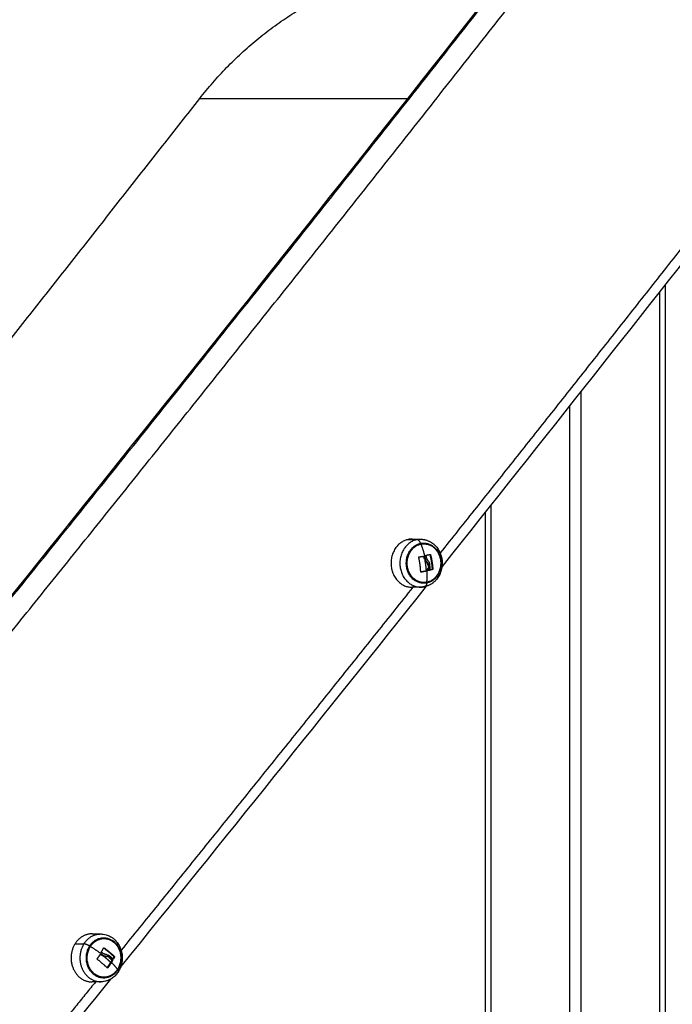
# Model space of a CAD drawing. Units: millimetres. Extents: x 43.9 to 58.4, y 2.8 to 17.1.
# Drawn here: x 51.4 to 51.8, y 12.7 to 13.2 of the extents above; entities that cross this region are included whole.
import ezdxf

# ---------------------------------------------------------------- set-up
doc = ezdxf.new("R2010")
doc.units = ezdxf.units.MM
doc.header["$LTSCALE"] = 20
doc.layers.add('Layer 1', color=8, linetype='Continuous')

# ---------------------------------------------------------------- blocks, each defined once
blk = doc.blocks.new('s299b_bb')
at = {"lineweight": -3}
for points, degree in [([(51.30306, 13.83236), (51.44237, 14.00364), (51.5803, 14.1764), (51.71682, 14.35064)], 3), ([(51.82455, 14.20259), (51.76902, 14.1318), (51.71325, 14.06126), (51.65725, 13.99097)], 3), ([(51.78128, 13.45575), (51.78128, 13.80165), (51.78128, 14.14754)], 2), ([(51.68128, 14.02116), (51.68128, 13.73846), (51.68128, 13.45575)], 2), ([(51.64068, 14.00615), (51.6431, 14.0061), (51.64553, 14.00606)], 2), ([(51.64442, 13.99625), (51.64443, 13.99625), (51.64443, 13.99625), (51.64443, 13.99625)], 3), ([(51.64748, 13.99659), (51.64729, 13.99659), (51.64711, 13.99659)], 2), ([(51.6505, 13.9976), (51.65049, 13.99762), (51.65049, 13.99763), (51.65048, 13.99764)], 3), ([(51.65074, 13.9977), (51.65074, 13.9977), (51.65074, 13.9977), (51.65074, 13.9977)], 3), ([(51.64783, 13.99456), (51.64805, 13.99413), (51.64831, 13.99374), (51.6486, 13.9934)], 3), ([(51.6486, 13.9934), (51.64879, 13.9934), (51.64898, 13.9934)], 2), ([(51.64998, 13.99155), (51.64979, 13.99155), (51.6496, 13.99155)], 2), ([(51.64984, 13.98894), (51.65003, 13.98894), (51.65022, 13.98894)], 2), ([(51.65167, 13.98925), (51.65172, 13.98926), (51.65176, 13.98933), (51.65176, 13.9894)], 3), ([(51.6485, 13.97999), (51.59223, 13.90942), (51.53573, 13.83909), (51.47899, 13.76902)], 3), ([(51.64553, 13.97952), (51.64391, 13.9795), (51.6423, 13.97947), (51.64068, 13.97944)], 3), ([(51.64753, 13.97975), (51.64687, 13.97961), (51.6462, 13.97954), (51.64553, 13.97952)], 3), ([(51.46308, 13.78707), (51.4655, 13.78703), (51.46792, 13.78698)], 2), ([(51.46945, 13.77933), (51.46945, 13.77933), (51.46945, 13.77933), (51.46945, 13.77933)], 3), ([(51.4658, 13.77319), (51.4658, 13.77319), (51.4658, 13.77319), (51.4658, 13.77319)], 3), ([(51.46783, 13.77576), (51.46776, 13.77576), (51.46769, 13.77576)], 2), ([(51.46924, 13.77477), (51.46966, 13.77463), (51.47008, 13.77455), (51.4705, 13.77453)], 3), ([(51.47072, 13.77454), (51.47064, 13.77454), (51.47057, 13.77454), (51.4705, 13.77453)], 3), ([(51.4705, 13.77453), (51.47069, 13.77453), (51.47088, 13.77453)], 2), ([(51.47074, 13.77454), (51.47092, 13.77454), (51.47111, 13.77454)], 2), ([(51.47111, 13.77454), (51.47103, 13.77454), (51.47095, 13.77454), (51.47088, 13.77453)], 3), ([(51.4727, 13.77404), (51.47251, 13.77404), (51.47232, 13.77404)], 2), ([(51.47402, 13.77249), (51.4742, 13.77249), (51.47439, 13.77249)], 2), ([(51.4751, 13.77429), (51.47513, 13.77434), (51.47512, 13.77442), (51.47508, 13.77447)], 3), ([(51.47322, 13.7619), (51.45737, 13.74234), (51.44151, 13.7228), (51.42562, 13.70328)], 3), ([(51.46792, 13.76045), (51.46631, 13.76042), (51.46469, 13.76039), (51.46308, 13.76036)], 3)]:
    blk.add_open_spline(points, degree=degree, dxfattribs=at)
for points, weights in [([(51.52275, 14.25068), (51.58153, 14.32575), (51.66917, 14.32575)], [1, 0.913969251382, 1]), ([(51.19016, 13.83252), (51.35786, 14.04011), (51.52275, 14.25068)], [1, 0.999969858511, 1]), ([(51.64068, 14.00615), (51.63958, 14.00616), (51.63849, 14.00594)], [1, 0.995484923868, 1]), ([(51.64559, 14.00338), (51.64632, 14.00353), (51.64707, 14.00354)], [1, 0.996805944359, 1]), ([(51.64543, 13.98799), (51.64525, 13.99204), (51.64433, 13.9961)], [1, 0.984173879849, 1]), ([(51.64443, 13.99625), (51.64593, 13.99647), (51.64734, 13.9967)], [1, 0.997556373017, 1]), ([(51.64859, 13.9962), (51.64849, 13.99661), (51.64839, 13.99703)], [1, 0.999834060097, 1]), ([(51.64847, 13.99718), (51.64965, 13.99744), (51.65074, 13.9977)], [1, 0.99807820259, 1]), ([(51.6505, 13.9976), (51.65151, 13.9935), (51.65176, 13.9894)], [1, 0.983700122539, 1]), ([(51.65087, 13.9976), (51.65188, 13.9935), (51.65213, 13.9894)], [1, 0.983700122539, 1]), ([(51.64813, 13.99279), (51.648, 13.99368), (51.64783, 13.99456)], [1, 0.99927005567, 1]), ([(51.64858, 13.98855), (51.64846, 13.99065), (51.64813, 13.99279)], [1, 0.995751840212, 1]), ([(51.6496, 13.99155), (51.64976, 13.99024), (51.64984, 13.98894)], [1, 0.9983855164, 1]), ([(51.65022, 13.98894), (51.65014, 13.99024), (51.64998, 13.99155)], [1, 0.9983855164, 1]), ([(51.65072, 13.98907), (51.65063, 13.99068), (51.65041, 13.99232)], [1, 0.997477509873, 1]), ([(51.64545, 13.98793), (51.64707, 13.98824), (51.64858, 13.98855)], [0.999527536628, 0.99684415837, 1]), ([(51.64896, 13.98855), (51.64733, 13.98821), (51.64556, 13.98788)], [1, 0.996588812689, 1]), ([(51.65012, 13.98879), (51.64955, 13.98867), (51.64896, 13.98855)], [1, 0.999550788413, 1]), ([(51.65167, 13.98925), (51.65121, 13.98914), (51.65073, 13.98903)], [1, 0.999563852806, 0.999807288469]), ([(51.65204, 13.98925), (51.65145, 13.98911), (51.65084, 13.98896)], [1, 0.999440173122, 1]), ([(51.46308, 13.78707), (51.45707, 13.78717), (51.45354, 13.78155)], [1, 0.887262251926, 1]), ([(51.46206, 13.78002), (51.46354, 13.78238), (51.46584, 13.78355)], [1, 0.899279186322, 0.867830596488]), ([(51.46584, 13.78355), (51.46757, 13.78443), (51.46946, 13.78447)], [0.948032670302, 0.95421779657, 1]), ([(51.46818, 13.777), (51.46886, 13.77817), (51.46945, 13.77933)], [1, 0.99807820259, 1]), ([(51.46888, 13.77633), (51.46855, 13.77657), (51.46822, 13.77682)], [1, 0.999834060097, 1]), ([(51.4694, 13.77923), (51.4726, 13.77685), (51.47508, 13.77447)], [0.999174079957, 0.984124111259, 1]), ([(51.46961, 13.77936), (51.47291, 13.77691), (51.47546, 13.77447)], [1, 0.983700122539, 1]), ([(51.4658, 13.77319), (51.46678, 13.77445), (51.46766, 13.77573)], [1, 0.997556373017, 1]), ([(51.47149, 13.76808), (51.46903, 13.77054), (51.46582, 13.77301)], [1, 0.984173879849, 1]), ([(51.47232, 13.77404), (51.47321, 13.77326), (51.47402, 13.77249)], [1, 0.9983855164, 1]), ([(51.47467, 13.77301), (51.47367, 13.77397), (51.47254, 13.77495)], [1, 0.997477509873, 1]), ([(51.47439, 13.77249), (51.47359, 13.77326), (51.4727, 13.77404)], [1, 0.9983855164, 1]), ([(51.4733, 13.77609), (51.47326, 13.77629), (51.47322, 13.77649)], [0.946372419899, 0.949124218544, 0.952237284229]), ([(51.47335, 13.77119), (51.4737, 13.77175), (51.47403, 13.77231)], [1, 0.999550788413, 1]), ([(51.47441, 13.77231), (51.47408, 13.77175), (51.47373, 13.77119)], [1, 0.999550788413, 1]), ([(51.4751, 13.77429), (51.47482, 13.77373), (51.47451, 13.77317)], [1, 0.999497672391, 0.999896812848]), ([(51.47548, 13.77429), (51.47516, 13.77367), (51.47481, 13.77304)], [1, 0.999440173122, 1]), ([(51.47135, 13.76822), (51.47242, 13.76969), (51.47335, 13.77119)], [0.999761944851, 0.996712311415, 1]), ([(51.47373, 13.77119), (51.47276, 13.76964), (51.47164, 13.76811)], [1, 0.996588812689, 1]), ([(51.47295, 13.76998), (51.47311, 13.77048), (51.47323, 13.77099)], [0.944361168785, 0.937700113133, 0.933380537431]), ([(51.47714, 13.76741), (51.47566, 13.76506), (51.47336, 13.76388)], [1, 0.899279186322, 0.867830596488]), ([(51.47336, 13.76388), (51.47157, 13.76297), (51.4696, 13.76297)], [0.946111053131, 0.951760884054, 1])]:
    blk.add_rational_spline(points, weights, degree=2, dxfattribs=at)
for points, weights, knots in [([(51.63849, 14.00594), (51.62798, 14.0038), (51.629, 13.99153), (51.63001, 13.97925), (51.64068, 13.97944)], [1, 0.734799909404, 1, 0.734799909404, 1], [0, 0, 0, 19.908688, 19.908688, 39.817377, 39.817377, 39.817377]), ([(51.64883, 13.98221), (51.63966, 13.98034), (51.63804, 13.99092), (51.63642, 14.00151), (51.64559, 14.00338)], [1, 0.707106781187, 1, 0.707106781187, 1], [-33.772121, -33.772121, -33.772121, -16.886061, -16.886061, 0, 0, 0]), ([(51.64707, 14.00354), (51.65499, 14.00368), (51.65637, 13.99466), (51.65799, 13.98408), (51.64883, 13.98221)], [0.942804982115, 0.739226696586, 1, 0.707106781186, 1], [1.851797, 1.851797, 1.851797, 16.886061, 16.886061, 33.772121, 33.772121, 33.772121]), ([(51.46946, 13.78447), (51.47256, 13.78452), (51.47507, 13.78242), (51.4826, 13.77611), (51.47714, 13.76741)], [0.857944886727, 0.878913195777, 1, 0.707106781186, 1], [9.905089, 9.905089, 9.905089, 16.886061, 16.886061, 33.772121, 33.772121, 33.772121]), ([(51.45354, 13.78155), (51.44935, 13.77487), (51.45264, 13.76756), (51.45594, 13.76024), (51.46308, 13.76036)], [1, 0.850823518579, 1, 0.850823518579, 1], [0, 0, 0, 14.776003, 14.776003, 29.552006, 29.552006, 29.552006]), ([(51.4696, 13.76297), (51.46658, 13.76297), (51.46414, 13.76501), (51.4566, 13.77132), (51.46206, 13.78002)], [0.858924945303, 0.88160060034, 1, 0.707106781187, 1], [-23.712096, -23.712096, -23.712096, -16.886061, -16.886061, 0, 0, 0])]:
    blk.add_rational_spline(points, weights, degree=2, knots=knots, dxfattribs=at)
for points, knots in [([(51.64553, 14.00606), (51.64563, 14.00606), (51.64573, 14.00606), (51.64611, 14.00604), (51.64637, 14.00602), (51.64678, 14.00597), (51.64692, 14.00595), (51.64719, 14.00591), (51.64732, 14.00588), (51.64759, 14.00583), (51.64773, 14.0058), (51.64787, 14.00577), (51.64814, 14.0057), (51.64841, 14.00563), (51.64881, 14.0055), (51.64895, 14.00545), (51.64935, 14.00531), (51.64961, 14.0052), (51.65, 14.00503), (51.65013, 14.00497), (51.65065, 14.00471), (51.65103, 14.0045), (51.65176, 14.00403), (51.65211, 14.00377), (51.65245, 14.0035), (51.65279, 14.00323), (51.65311, 14.00294), (51.65354, 14.0025), (51.65367, 14.00238), (51.65396, 14.00206), (51.65413, 14.00186), (51.65482, 14.00101), (51.6553, 14.00029), (51.6557, 13.99954), (51.65608, 13.99882), (51.65641, 13.99806), (51.6569, 13.99654), (51.65708, 13.99578), (51.65719, 13.99501), (51.65731, 13.99425), (51.65737, 13.99347), (51.65736, 13.99187), (51.65728, 13.99104), (51.65714, 13.99024), (51.65699, 13.98939), (51.65676, 13.98856), (51.65616, 13.98694), (51.65578, 13.98615), (51.65533, 13.98541), (51.65488, 13.98466), (51.65437, 13.98397), (51.65368, 13.98323), (51.65358, 13.98312), (51.65327, 13.98281), (51.65307, 13.98261), (51.65266, 13.98226), (51.65246, 13.98209), (51.65213, 13.98183), (51.652, 13.98174), (51.65186, 13.98164), (51.65175, 13.98156), (51.65164, 13.98148), (51.65129, 13.98125), (51.65106, 13.98111), (51.6507, 13.98091), (51.65058, 13.98085), (51.65022, 13.98066), (51.64998, 13.98054), (51.64961, 13.98039), (51.64949, 13.98034), (51.64912, 13.98019), (51.64888, 13.98011), (51.64842, 13.97996), (51.6482, 13.9799), (51.64783, 13.97981), (51.64768, 13.97978), (51.64753, 13.97975)], [0.203647, 0.203647, 0.203647, 0.203647, 0.533525, 0.533525, 1.395328, 1.395328, 1.834337, 1.834337, 2.274546, 2.274546, 2.717664, 2.717664, 2.717664, 3.611892, 3.611892, 4.062196, 4.062196, 4.967874, 4.967874, 5.422564, 5.422564, 6.790818, 6.790818, 8.158361, 8.158361, 8.158361, 9.518848, 9.518848, 10.065022, 10.065022, 10.863862, 10.863862, 13.485543, 13.485543, 13.485543, 15.980836, 15.980836, 18.321398, 18.321398, 18.321398, 20.65545, 20.65545, 23.13024, 23.13024, 23.13024, 25.717906, 25.717906, 28.378711, 28.378711, 28.378711, 31.044698, 31.044698, 31.510958, 31.510958, 32.400222, 32.400222, 33.206832, 33.206832, 33.722462, 33.722462, 33.722462, 34.158966, 34.158966, 35.024517, 35.024517, 35.45302, 35.45302, 36.300519, 36.300519, 36.7243, 36.7243, 37.545018, 37.545018, 38.261703, 38.261703, 38.752903, 38.752903, 38.752903, 38.752903]), ([(51.64433, 13.9961), (51.64433, 13.99613), (51.64433, 13.99617), (51.64437, 13.99622), (51.64439, 13.99624), (51.64442, 13.99625)], [0, 0, 0, 0, 0.1032602, 0.1032602, 0.2065205, 0.2065205, 0.2065205, 0.2065205]), ([(51.64711, 13.99659), (51.6471, 13.99662), (51.64709, 13.99664), (51.64708, 13.99665), (51.64708, 13.99666), (51.64707, 13.99666)], [-0.20424372, -0.20424372, -0.20424372, -0.20424372, -0.15318279, -0.15318279, -0.14295822, -0.14295822, -0.14295822, -0.14295822]), ([(51.64783, 13.99456), (51.64766, 13.99487), (51.64752, 13.9952), (51.64734, 13.99571), (51.64729, 13.99588), (51.64719, 13.99623), (51.64715, 13.99641), (51.64711, 13.99659)], [0, 0, 0, 0, 1.088079, 1.088079, 1.632118, 1.632118, 2.176157, 2.176157, 2.176157, 2.176157]), ([(51.64734, 13.9967), (51.64737, 13.99671), (51.6474, 13.9967), (51.64746, 13.99666), (51.64747, 13.99663), (51.64748, 13.99659)], [0, 0, 0, 0, 0.1042943, 0.1042943, 0.2085886, 0.2085886, 0.2085886, 0.2085886]), ([(51.64748, 13.99659), (51.64751, 13.99648), (51.64753, 13.99638), (51.64756, 13.99625), (51.64757, 13.99622), (51.64758, 13.99617), (51.64758, 13.99617), (51.64758, 13.99616), (51.64759, 13.99615), (51.64759, 13.99614), (51.6476, 13.99611), (51.64763, 13.99599), (51.64766, 13.99588), (51.64769, 13.99578), (51.6477, 13.99576), (51.64771, 13.99573), (51.64771, 13.99572), (51.64772, 13.99569), (51.64774, 13.99563), (51.64776, 13.99557), (51.64785, 13.99533), (51.64792, 13.99517), (51.648, 13.99498), (51.64801, 13.99495), (51.64804, 13.99489), (51.64804, 13.99488), (51.64806, 13.99484), (51.64807, 13.99481), (51.64813, 13.99471), (51.64817, 13.99463), (51.6482, 13.99456)], [0, 0, 0, 0, 0.271803, 0.271803, 0.407704, 0.407704, 0.44168, 0.44168, 0.458667, 0.458667, 0.475655, 0.543606, 0.815409, 0.815409, 0.883359, 0.883359, 0.917335, 0.917335, 0.95131, 1.087211, 1.087211, 1.630817, 1.630817, 1.766719, 1.766719, 1.834669, 1.834669, 1.90262, 1.90262, 2.174423, 2.174423, 2.174423, 2.174423]), ([(51.64839, 13.99703), (51.64838, 13.99706), (51.64839, 13.99709), (51.64841, 13.99715), (51.64844, 13.99717), (51.64847, 13.99718)], [0, 0, 0, 0, 0.1042154, 0.1042154, 0.2084308, 0.2084308, 0.2084308, 0.2084308]), ([(51.64964, 13.99405), (51.64958, 13.99412), (51.64952, 13.9942), (51.64943, 13.99432), (51.64941, 13.99436), (51.64936, 13.99442), (51.64935, 13.99444), (51.64932, 13.99448), (51.64931, 13.9945), (51.64924, 13.9946), (51.64919, 13.99468), (51.64912, 13.99482), (51.6491, 13.99486), (51.64906, 13.99493), (51.64904, 13.99496), (51.64902, 13.995), (51.64901, 13.99502), (51.649, 13.99504), (51.64896, 13.99513), (51.64892, 13.99522), (51.64886, 13.99536), (51.64884, 13.99541), (51.64881, 13.99548), (51.64879, 13.99552), (51.64878, 13.99556), (51.64877, 13.99558), (51.64877, 13.9956), (51.6487, 13.99578), (51.64864, 13.99598), (51.64859, 13.9962)], [0, 0, 0, 0, 0.308169, 0.308169, 0.462254, 0.462254, 0.539297, 0.539297, 0.616339, 0.616339, 0.924508, 0.924508, 1.078593, 1.078593, 1.155636, 1.194157, 1.194157, 1.232678, 1.232678, 1.540847, 1.540847, 1.694932, 1.694932, 1.771975, 1.810496, 1.810496, 1.849017, 1.849017, 2.465356, 2.465356, 2.465356, 2.465356]), ([(51.65074, 13.9977), (51.65077, 13.99771), (51.65079, 13.9977), (51.65084, 13.99766), (51.65086, 13.99764), (51.65087, 13.9976)], [0, 0, 0, 0, 0.1046478, 0.1046478, 0.2092956, 0.2092956, 0.2092956, 0.2092956]), ([(51.64898, 13.9934), (51.64894, 13.99344), (51.6489, 13.99348), (51.64885, 13.99355), (51.64883, 13.99357), (51.64881, 13.99361), (51.6488, 13.99362), (51.64878, 13.99364), (51.64877, 13.99366), (51.64873, 13.99371), (51.6487, 13.99375), (51.64865, 13.99383), (51.64862, 13.99386), (51.64859, 13.99391), (51.64858, 13.99393), (51.64857, 13.99394), (51.64857, 13.99395), (51.64851, 13.99403), (51.64845, 13.99412), (51.64836, 13.99427), (51.64833, 13.99432), (51.64828, 13.99441), (51.64826, 13.99445), (51.64823, 13.9945), (51.64822, 13.99453), (51.64821, 13.99454), (51.64821, 13.99455), (51.6482, 13.99456)], [-1.452034, -1.452034, -1.452034, -1.452034, -1.27053, -1.27053, -1.179778, -1.179778, -1.134402, -1.134402, -1.089026, -1.089026, -0.907521, -0.907521, -0.816769, -0.771393, -0.748705, -0.748705, -0.726017, -0.726017, -0.363009, -0.363009, -0.181504, -0.181504, -0.090752, -0.045376, -0.022688, -0.022688, 0, 0, 0, 0]), ([(51.6496, 13.99155), (51.64952, 13.99192), (51.64939, 13.99227), (51.64905, 13.9929), (51.64883, 13.99317), (51.6486, 13.9934)], [-2.251794, -2.251794, -2.251794, -2.251794, -1.125897, -1.125897, 0, 0, 0, 0]), ([(51.64998, 13.99155), (51.64994, 13.99175), (51.64988, 13.99192), (51.64983, 13.99207), (51.64982, 13.99208), (51.64982, 13.99209), (51.64981, 13.99211), (51.6498, 13.99215), (51.64978, 13.99219), (51.64976, 13.99225), (51.64974, 13.99229), (51.64968, 13.99242), (51.64964, 13.99249), (51.64961, 13.99256), (51.6496, 13.99257), (51.6496, 13.99258), (51.64959, 13.9926), (51.64957, 13.99263), (51.64955, 13.99266), (51.64951, 13.99272), (51.64949, 13.99276), (51.64944, 13.99283), (51.64942, 13.99287), (51.64938, 13.99292), (51.64937, 13.99293), (51.64935, 13.99297), (51.64933, 13.99299), (51.64927, 13.99308), (51.64921, 13.99314), (51.6491, 13.99327), (51.64904, 13.99334), (51.64898, 13.9934)], [-2.244394, -2.244394, -2.244394, -2.244394, -1.683295, -1.683295, -1.665761, -1.665761, -1.648227, -1.613158, -1.543021, -1.543021, -1.402746, -1.402746, -1.122197, -1.122197, -1.104663, -1.104663, -1.087128, -1.05206, -0.981922, -0.981922, -0.841648, -0.841648, -0.701373, -0.701373, -0.631236, -0.631236, -0.561098, -0.561098, -0.280549, -0.280549, 0, 0, 0, 0]), ([(51.64964, 13.99405), (51.64983, 13.99381), (51.64999, 13.99355), (51.65014, 13.99323), (51.65014, 13.99321), (51.65016, 13.99318), (51.65018, 13.99313), (51.6502, 13.99307), (51.65024, 13.99296), (51.65027, 13.99289), (51.65034, 13.99266), (51.65038, 13.9925), (51.65041, 13.99232)], [-1.975444, -1.975444, -1.975444, -1.975444, -0.987722, -0.987722, -0.92599, -0.92599, -0.864257, -0.740792, -0.740792, -0.493861, -0.493861, 0, 0, 0, 0]), ([(51.64556, 13.98788), (51.64553, 13.98787), (51.6455, 13.98788), (51.64545, 13.98792), (51.64543, 13.98795), (51.64543, 13.98799)], [0, 0, 0, 0, 0.1057945, 0.1057945, 0.211589, 0.211589, 0.211589, 0.211589]), ([(51.65022, 13.98894), (51.65022, 13.98891), (51.65021, 13.98888), (51.65017, 13.98882), (51.65015, 13.9888), (51.65012, 13.98879)], [0, 0, 0, 0, 0.1045164, 0.1045164, 0.2090328, 0.2090328, 0.2090328, 0.2090328]), ([(51.65084, 13.98896), (51.65081, 13.98896), (51.65078, 13.98897), (51.65074, 13.98901), (51.65073, 13.98904), (51.65072, 13.98907)], [0, 0, 0, 0, 0.1062496, 0.1062496, 0.2124992, 0.2124992, 0.2124992, 0.2124992]), ([(51.65213, 13.9894), (51.65213, 13.98936), (51.65213, 13.98933), (51.65209, 13.98927), (51.65207, 13.98925), (51.65204, 13.98925)], [0, 0, 0, 0, 0.1039874, 0.1039874, 0.2079749, 0.2079749, 0.2079749, 0.2079749]), ([(51.46792, 13.78698), (51.46806, 13.78698), (51.4682, 13.78698), (51.46863, 13.78695), (51.46891, 13.78693), (51.46976, 13.78681), (51.47031, 13.78669), (51.47085, 13.78653), (51.47125, 13.78642), (51.47164, 13.78628), (51.47239, 13.78596), (51.47275, 13.78579), (51.47322, 13.78553), (51.47334, 13.78546), (51.47367, 13.78526), (51.47389, 13.78512), (51.47429, 13.78485), (51.47448, 13.78472), (51.47477, 13.78448), (51.47489, 13.78439), (51.47501, 13.78429), (51.4756, 13.7838), (51.47614, 13.78325), (51.47715, 13.78202), (51.47761, 13.78135), (51.47801, 13.78062), (51.47842, 13.77988), (51.47876, 13.77909), (51.47917, 13.77787), (51.47928, 13.77745), (51.47948, 13.77659), (51.47956, 13.77616), (51.47962, 13.77573), (51.47968, 13.77529), (51.47972, 13.77485), (51.47976, 13.77398), (51.47977, 13.77354), (51.47973, 13.77267), (51.47969, 13.77224), (51.47958, 13.77139), (51.47951, 13.77097), (51.47942, 13.77056), (51.47924, 13.76975), (51.47899, 13.76897), (51.47838, 13.76749), (51.47803, 13.7668), (51.47762, 13.76615)], [0.20367, 0.20367, 0.20367, 0.20367, 0.64728, 0.64728, 1.563481, 1.563481, 3.365569, 3.365569, 3.365569, 4.681171, 4.681171, 5.95817, 5.95817, 6.374338, 6.374338, 7.191853, 7.191853, 7.90395, 7.90395, 8.379337, 8.379337, 8.379337, 10.779349, 10.779349, 13.297973, 13.297973, 13.297973, 15.89764, 15.89764, 17.214563, 17.214563, 18.536012, 18.536012, 18.536012, 19.855394, 19.855394, 21.166605, 21.166605, 22.464057, 22.464057, 23.742507, 23.742507, 23.742507, 26.228974, 26.228974, 28.59041, 28.59041, 28.59041, 28.59041]), ([(51.46822, 13.77682), (51.46819, 13.77684), (51.46817, 13.77687), (51.46816, 13.77694), (51.46816, 13.77697), (51.46818, 13.777)], [0, 0, 0, 0, 0.1042154, 0.1042154, 0.2084308, 0.2084308, 0.2084308, 0.2084308]), ([(51.46945, 13.77933), (51.46947, 13.77935), (51.46949, 13.77937), (51.46955, 13.77938), (51.46958, 13.77938), (51.46961, 13.77936)], [0, 0, 0, 0, 0.1046478, 0.1046478, 0.2092956, 0.2092956, 0.2092956, 0.2092956]), ([(51.46582, 13.77301), (51.4658, 13.77303), (51.46578, 13.77306), (51.46577, 13.77313), (51.46578, 13.77316), (51.4658, 13.77319)], [0, 0, 0, 0, 0.1032602, 0.1032602, 0.2065205, 0.2065205, 0.2065205, 0.2065205]), ([(51.46924, 13.77477), (51.46893, 13.77487), (51.46862, 13.77501), (51.46818, 13.77525), (51.46803, 13.77534), (51.46779, 13.77551), (51.4677, 13.77557), (51.4676, 13.77564)], [0, 0, 0, 0, 1.088079, 1.088079, 1.632118, 1.632118, 1.990205, 1.990205, 1.990205, 1.990205]), ([(51.46766, 13.77573), (51.46768, 13.77576), (51.46771, 13.77578), (51.46778, 13.77579), (51.46781, 13.77578), (51.46783, 13.77576)], [0, 0, 0, 0, 0.1042943, 0.1042943, 0.2085886, 0.2085886, 0.2085886, 0.2085886]), ([(51.46783, 13.77576), (51.46792, 13.77569), (51.468, 13.77563), (51.4681, 13.77555), (51.46813, 13.77553), (51.46816, 13.77551), (51.46817, 13.7755), (51.46818, 13.7755), (51.46818, 13.7755), (51.46819, 13.77549), (51.46822, 13.77547), (51.46831, 13.7754), (51.46841, 13.77535), (51.46849, 13.77529), (51.46851, 13.77528), (51.46854, 13.77527), (51.46854, 13.77526), (51.46857, 13.77525), (51.46862, 13.77522), (51.46867, 13.77519), (51.46888, 13.77507), (51.46903, 13.775), (51.4692, 13.77492), (51.46924, 13.77491), (51.46929, 13.77489), (51.4693, 13.77488), (51.46934, 13.77487), (51.46936, 13.77486), (51.46946, 13.77482), (51.46954, 13.77479), (51.46961, 13.77477)], [0, 0, 0, 0, 0.271803, 0.271803, 0.407704, 0.407704, 0.44168, 0.44168, 0.458667, 0.458667, 0.475655, 0.543606, 0.815409, 0.815409, 0.883359, 0.883359, 0.917335, 0.917335, 0.95131, 1.087211, 1.087211, 1.630817, 1.630817, 1.766719, 1.766719, 1.834669, 1.834669, 1.90262, 1.90262, 2.174423, 2.174423, 2.174423, 2.174423]), ([(51.47095, 13.77556), (51.47087, 13.77556), (51.47078, 13.77557), (51.47064, 13.77559), (51.4706, 13.77559), (51.47053, 13.7756), (51.47051, 13.77561), (51.47046, 13.77562), (51.47044, 13.77562), (51.47033, 13.77564), (51.47025, 13.77566), (51.47011, 13.7757), (51.47007, 13.77572), (51.47, 13.77574), (51.46997, 13.77575), (51.46993, 13.77576), (51.46991, 13.77577), (51.46989, 13.77578), (51.4698, 13.77581), (51.46972, 13.77584), (51.46959, 13.7759), (51.46955, 13.77592), (51.46948, 13.77595), (51.46945, 13.77597), (51.46941, 13.77599), (51.46939, 13.776), (51.46938, 13.77601), (51.46921, 13.7761), (51.46905, 13.7762), (51.46888, 13.77633)], [0, 0, 0, 0, 0.308169, 0.308169, 0.462254, 0.462254, 0.539297, 0.539297, 0.616339, 0.616339, 0.924508, 0.924508, 1.078593, 1.078593, 1.155636, 1.194157, 1.194157, 1.232678, 1.232678, 1.540847, 1.540847, 1.694932, 1.694932, 1.771975, 1.810496, 1.810496, 1.849017, 1.849017, 2.465356, 2.465356, 2.465356, 2.465356]), ([(51.47088, 13.77453), (51.47082, 13.77453), (51.47077, 13.77454), (51.47069, 13.77454), (51.47067, 13.77455), (51.47063, 13.77455), (51.47061, 13.77455), (51.47059, 13.77455), (51.47057, 13.77456), (51.47051, 13.77456), (51.47046, 13.77457), (51.47038, 13.77458), (51.47034, 13.77459), (51.47029, 13.7746), (51.47027, 13.7746), (51.47026, 13.7746), (51.47025, 13.7746), (51.47016, 13.77462), (51.47006, 13.77464), (51.4699, 13.77468), (51.46985, 13.7747), (51.46976, 13.77472), (51.46972, 13.77473), (51.46967, 13.77475), (51.46964, 13.77476), (51.46963, 13.77476), (51.46962, 13.77477), (51.46961, 13.77477)], [-1.452034, -1.452034, -1.452034, -1.452034, -1.27053, -1.27053, -1.179778, -1.179778, -1.134402, -1.134402, -1.089026, -1.089026, -0.907521, -0.907521, -0.816769, -0.771393, -0.748705, -0.748705, -0.726017, -0.726017, -0.363009, -0.363009, -0.181504, -0.181504, -0.090752, -0.045376, -0.022688, -0.022688, 0, 0, 0, 0]), ([(51.47232, 13.77404), (51.47205, 13.77423), (51.47174, 13.77437), (51.47126, 13.7745), (51.47109, 13.77452), (51.47092, 13.77453)], [-2.251794, -2.251794, -2.251794, -2.251794, -1.125897, -1.125897, -0.512328, -0.512328, -0.512328, -0.512328]), ([(51.47095, 13.77556), (51.47124, 13.77554), (51.47151, 13.77548), (51.4718, 13.77537), (51.47182, 13.77536), (51.47185, 13.77535), (51.47189, 13.77533), (51.47194, 13.77531), (51.47204, 13.77527), (51.4721, 13.77524), (51.47229, 13.77513), (51.47241, 13.77505), (51.47254, 13.77495)], [-1.975444, -1.975444, -1.975444, -1.975444, -0.987722, -0.987722, -0.92599, -0.92599, -0.864257, -0.740792, -0.740792, -0.493861, -0.493861, 0, 0, 0, 0]), ([(51.4727, 13.77404), (51.47255, 13.77414), (51.47241, 13.77422), (51.47228, 13.77428), (51.47227, 13.77429), (51.47226, 13.77429), (51.47224, 13.7743), (51.47221, 13.77431), (51.47218, 13.77433), (51.47212, 13.77435), (51.47208, 13.77437), (51.47197, 13.77441), (51.4719, 13.77443), (51.47183, 13.77445), (51.47182, 13.77445), (51.47181, 13.77445), (51.47179, 13.77446), (51.47176, 13.77446), (51.47173, 13.77447), (51.47167, 13.77449), (51.47163, 13.77449), (51.47155, 13.77451), (51.47151, 13.77451), (51.47146, 13.77452), (51.47144, 13.77452), (51.4714, 13.77453), (51.47138, 13.77453), (51.47127, 13.77454), (51.4712, 13.77454), (51.47112, 13.77454), (51.47111, 13.77454), (51.47111, 13.77454)], [-2.244394, -2.244394, -2.244394, -2.244394, -1.683295, -1.683295, -1.665761, -1.665761, -1.648227, -1.613158, -1.543021, -1.543021, -1.402746, -1.402746, -1.122197, -1.122197, -1.104663, -1.104663, -1.087128, -1.05206, -0.981922, -0.981922, -0.841648, -0.841648, -0.701373, -0.701373, -0.631236, -0.631236, -0.561098, -0.561098, -0.280549, -0.280549, -0.272906, -0.272906, -0.272906, -0.272906]), ([(51.47403, 13.77231), (51.47405, 13.77234), (51.47406, 13.77237), (51.47405, 13.77242), (51.47405, 13.77242), (51.47405, 13.77244), (51.47405, 13.77244), (51.47404, 13.77246), (51.47403, 13.77248), (51.47402, 13.77249)], [0, 0, 0, 0, 0.103219, 0.103219, 0.1290237, 0.1290237, 0.1548285, 0.1548285, 0.206438, 0.206438, 0.206438, 0.206438]), ([(51.47439, 13.77249), (51.47441, 13.77247), (51.47442, 13.77244), (51.47443, 13.77237), (51.47442, 13.77234), (51.47441, 13.77231)], [0, 0, 0, 0, 0.1045164, 0.1045164, 0.2090328, 0.2090328, 0.2090328, 0.2090328]), ([(51.47481, 13.77304), (51.4748, 13.77301), (51.47477, 13.77299), (51.47472, 13.77298), (51.47469, 13.77299), (51.47467, 13.77301)], [0, 0, 0, 0, 0.1062496, 0.1062496, 0.2124992, 0.2124992, 0.2124992, 0.2124992]), ([(51.47546, 13.77447), (51.47548, 13.77445), (51.47549, 13.77442), (51.4755, 13.77435), (51.47549, 13.77432), (51.47548, 13.77429)], [0, 0, 0, 0, 0.1039874, 0.1039874, 0.2079749, 0.2079749, 0.2079749, 0.2079749]), ([(51.47762, 13.76615), (51.4772, 13.76548), (51.47672, 13.76484), (51.47592, 13.76398), (51.47565, 13.76371), (51.47506, 13.76318), (51.47474, 13.76292), (51.47441, 13.76267), (51.47407, 13.76242), (51.47372, 13.76219), (51.47298, 13.76176), (51.4726, 13.76157), (51.47206, 13.76133), (51.47191, 13.76127), (51.47151, 13.76111), (51.47125, 13.76102), (51.47058, 13.76081), (51.47015, 13.76071), (51.46972, 13.76063), (51.46944, 13.76058), (51.46915, 13.76054), (51.46855, 13.76047), (51.46824, 13.76045), (51.46792, 13.76045)], [0, 0, 0, 0, 2.449203, 2.449203, 3.637014, 3.637014, 4.931973, 4.931973, 4.931973, 6.259693, 6.259693, 7.616137, 7.616137, 8.129671, 8.129671, 8.993601, 8.993601, 10.383715, 10.383715, 10.383715, 11.312447, 11.312447, 12.31201, 12.31201, 12.31201, 12.31201]), ([(51.47164, 13.76811), (51.47162, 13.76808), (51.47159, 13.76806), (51.47154, 13.76805), (51.47151, 13.76806), (51.47149, 13.76808)], [0, 0, 0, 0, 0.1057945, 0.1057945, 0.211589, 0.211589, 0.211589, 0.211589])]:
    blk.add_open_spline(points, degree=3, knots=knots, dxfattribs=at)
at = {"layer": 'Layer 1', "lineweight": -3}
for points, weights in [([(51.42413, 14.35113), (51.21933, 14.08976), (51.01036, 13.83284)], [1, 0.999956639042, 1]), ([(51.30436, 13.83284), (51.51333, 14.08976), (51.71813, 14.35113)], [1, 0.999956639042, 1]), ([(51.43441, 14.34509), (51.22956, 14.08366), (51.02054, 13.82668)], [1, 0.999956639042, 1]), ([(51.31454, 13.82668), (51.52356, 14.08366), (51.72841, 14.34509)], [1, 0.999956639042, 1]), ([(51.81684, 14.2016), (51.73685, 14.09969), (51.65621, 13.99846)], [0.999995433627, 0.999979781752, 0.999977744065]), ([(51.64335, 14.00586), (51.64443, 14.00608), (51.64553, 14.00606)], [1, 0.995484923868, 1]), ([(51.64541, 14.00379), (51.64454, 14.00584), (51.64335, 14.00586)], [1, 0.861109360689, 1]), ([(51.64559, 14.00338), (51.6455, 14.00359), (51.64541, 14.00379)], [1, 0.999948740388, 1]), ([(51.6482, 13.99456), (51.64731, 13.99922), (51.64559, 14.00338)], [1, 0.980191517784, 1]), ([(51.64973, 13.99033), (51.64915, 13.9896), (51.64856, 13.98886)], [0.999977602297, 0.999977591488, 0.999977581395]), ([(51.64826, 13.98848), (51.64823, 13.98844), (51.64819, 13.98839)], [0.999977576246, 0.999977575632, 0.999977575021]), ([(51.64883, 13.98221), (51.64915, 13.98522), (51.64896, 13.98855)], [1, 0.989454869913, 1]), ([(51.64106, 13.97945), (51.56042, 13.87835), (51.47913, 13.77795)], [0.999977481345, 0.999976723292, 0.999989560439]), ([(51.64553, 13.97952), (51.64645, 13.97954), (51.64735, 13.97973)], [1, 0.996805950396, 1]), ([(51.64753, 13.97975), (51.64745, 13.97973), (51.64735, 13.97973)], [1, 0.998954480178, 1]), ([(51.64878, 13.98179), (51.64856, 13.97995), (51.64753, 13.97975)], [1, 0.883451938218, 1]), ([(51.64878, 13.98179), (51.6488, 13.982), (51.64883, 13.98221)], [1, 0.999948740388, 1]), ([(51.45844, 13.7815), (51.46195, 13.78709), (51.46792, 13.78698)], [1, 0.887262251925, 1]), ([(51.46166, 13.78027), (51.45964, 13.78149), (51.45844, 13.7815)], [1, 0.861109360689, 1]), ([(51.46206, 13.78002), (51.46186, 13.78015), (51.46166, 13.78027)], [1, 0.999948740388, 1]), ([(51.46961, 13.77477), (51.46611, 13.77755), (51.46206, 13.78002)], [1, 0.980191517784, 1]), ([(51.47053, 13.77372), (51.4699, 13.77424), (51.46924, 13.77477)], [1, 0.99927005567, 1]), ([(51.47335, 13.77119), (51.47205, 13.77244), (51.47053, 13.77372)], [1, 0.995751840212, 1]), ([(51.47311, 13.77051), (51.47256, 13.76984), (51.47202, 13.76917)], [0.999990531093, 0.999990619829, 0.999990709167]), ([(51.47714, 13.76741), (51.47578, 13.7692), (51.47373, 13.77119)], [1, 0.989454869913, 1]), ([(51.47733, 13.76716), (51.47724, 13.76728), (51.47714, 13.76741)], [1, 0.999948740388, 1]), ([(51.47733, 13.76716), (51.47783, 13.76648), (51.47762, 13.76615)], [1, 0.949533015186, 1]), ([(51.46491, 13.7604), (51.44405, 13.73466), (51.42314, 13.70896)], [0.999991909536, 0.999995507472, 1])]:
    blk.add_rational_spline(points, weights, degree=2, dxfattribs=at)
for points in [[(51.52275, 14.25068), (51.58048, 14.25068), (51.63822, 14.25068)], [(51.77803, 14.14342), (51.77803, 13.79959), (51.77803, 13.45575)], [(51.73453, 13.45575), (51.73453, 13.77203), (51.73453, 14.08832)], [(51.72803, 14.0801), (51.72803, 13.76793), (51.72803, 13.45575)], [(51.68453, 13.45575), (51.68453, 13.7405), (51.68453, 14.02525)], [(51.63849, 14.00594), (51.64092, 14.0059), (51.64335, 14.00586)], [(51.45354, 13.78155), (51.45599, 13.78153), (51.45844, 13.7815)]]:
    blk.add_open_spline(points, degree=2, dxfattribs=at)
for points, weights, knots in [([(51.64335, 14.00586), (51.63291, 14.00373), (51.63391, 13.99153), (51.63492, 13.97934), (51.64553, 13.97952)], [1, 0.734799883767, 1, 0.734799883767, 1], [0, 0, 0, 19.782607, 19.782607, 39.565214, 39.565214, 39.565214]), ([(51.64878, 13.98179), (51.63925, 13.97985), (51.63757, 13.99085), (51.63588, 14.00185), (51.64541, 14.00379)], [1, 0.707106781186, 1, 0.707106781186, 1], [0, 0, 0, 17.547274, 17.547274, 35.094549, 35.094549, 35.094549]), ([(51.64541, 14.00379), (51.65494, 14.00574), (51.65662, 13.99474), (51.65831, 13.98374), (51.64878, 13.98179)], [1, 0.707106781187, 1, 0.707106781187, 1], [0, 0, 0, 17.547274, 17.547274, 35.094549, 35.094549, 35.094549]), ([(51.46166, 13.78027), (51.46733, 13.78932), (51.47517, 13.78276), (51.483, 13.77621), (51.47733, 13.76716)], [1, 0.707106781187, 1, 0.707106781187, 1], [0, 0, 0, 17.547274, 17.547274, 35.094549, 35.094549, 35.094549]), ([(51.45844, 13.7815), (51.45428, 13.77487), (51.45755, 13.7676), (51.46083, 13.76033), (51.46792, 13.76045)], [1, 0.850823516195, 1, 0.850823516195, 1], [0, 0, 0, 14.682426, 14.682426, 29.364852, 29.364852, 29.364852]), ([(51.47733, 13.76716), (51.47165, 13.75812), (51.46382, 13.76467), (51.45598, 13.77123), (51.46166, 13.78027)], [1, 0.707106781186, 1, 0.707106781186, 1], [0, 0, 0, 17.547274, 17.547274, 35.094549, 35.094549, 35.094549])]:
    blk.add_rational_spline(points, weights, degree=2, knots=knots, dxfattribs=at)

msp = doc.modelspace()

# ---------------------------------------------------------------- block references
msp.add_blockref('s299b_bb', (0, -1.08768))

doc.saveas('drawing.dxf')
